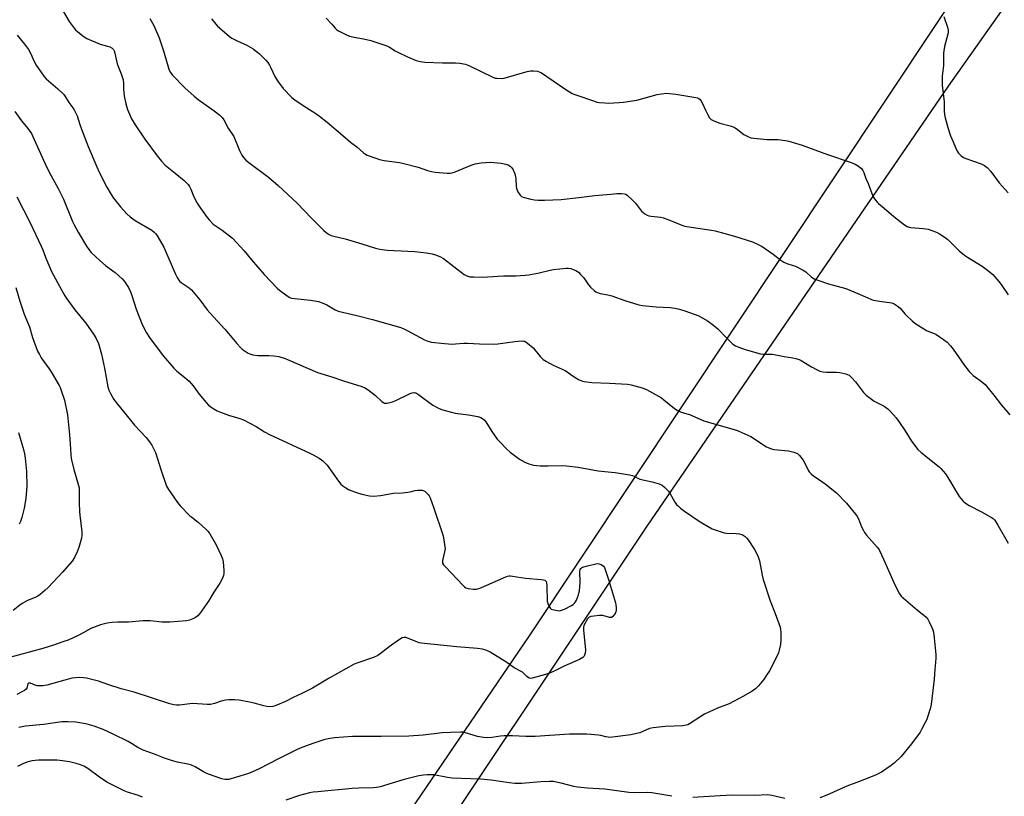
# Model space of a CAD drawing. Units: inches. Extents: x 1207771 to 1213771, y 553456 to 557457.
# Drawn here: x 1209289 to 1209751, y 554079 to 554443 of the extents above; entities that cross this region are included whole.
import ezdxf

# ---------------------------------------------------------------- set-up
doc = ezdxf.new("R2010")
doc.units = ezdxf.units.IN
doc.header["$MEASUREMENT"] = 0
for name, color, linetype in [('NTRL-Farm Land', 3, 'Continuous'), ('NTRL-Pasture Land', 2, 'Continuous'), ('Undefined', 1, 'Continuous')]:
    doc.layers.add(name, color=color, linetype=linetype)

msp = doc.modelspace()

# ---------------------------------------------------------------- linework, layer by layer
at = {"layer": 'NTRL-Farm Land'}
msp.add_lwpolyline([(1210333.4, 555193.69), (1209922.19, 554731.63), (1209874.72, 554676.9), (1209742.96, 554476.87), (1209528.55, 554154.62), (1209405.98, 553974.46), (1209285, 553793.49), (1208923.29, 553970.63), (1208878.06, 554006.54), (1208864.93, 554019.54), (1208876.01, 554066.25), (1208919.21, 554301.44), (1208946.16, 554433.3), (1208954.25, 554486.34), (1208972.47, 554580.52), (1208997.17, 554696.57), (1209012.03, 554769.73), (1209012.89, 554775.91), (1209013, 554781.32), (1209012.75, 554783.14), (1209015.1, 554811.65)], dxfattribs=at)
at = {"layer": 'NTRL-Pasture Land'}
msp.add_lwpolyline([(1209458.29, 554017.83), (1209583.66, 554205.54), (1209724.98, 554411.9), (1209846.33, 554583.72), (1210025.1, 554813.83)], dxfattribs=at)
at = {"layer": 'Undefined'}
for points, elevation in [([(1209288.05, 554435.81), (1209291.54, 554431.63), (1209293.42, 554428.99), (1209294.34, 554427.3), (1209296.07, 554423.51), (1209296.95, 554421.77), (1209300.52, 554416.59), (1209301.68, 554415.25), (1209307.13, 554410.67), (1209309.87, 554407.97), (1209310.6, 554407.07), (1209312.36, 554404.16), (1209314.14, 554401.73), (1209314.74, 554400.78), (1209316.17, 554397.97), (1209317.39, 554393.95), (1209318.22, 554391.71), (1209321.36, 554383.63), (1209325.41, 554373.98), (1209326.53, 554371.6), (1209330.08, 554364.56), (1209332.1, 554361.08), (1209333.2, 554359.39), (1209336.47, 554355.21), (1209339.57, 554352.07), (1209341.07, 554350.66), (1209342.93, 554349.2), (1209344.14, 554348.38), (1209351.21, 554344.32), (1209352.34, 554343.44), (1209353.07, 554342.68), (1209354.05, 554341.28), (1209356.87, 554336.35), (1209362.11, 554323.99), (1209363.05, 554322.18), (1209363.83, 554320.97), (1209364.41, 554320.34), (1209365.06, 554319.78), (1209368.71, 554317.34), (1209369.78, 554316.37), (1209373.71, 554311.74), (1209377.2, 554307.05), (1209378.4, 554305.55), (1209385.45, 554297.9), (1209387.22, 554295.88), (1209391.17, 554291.12), (1209392.76, 554289.36), (1209393.61, 554288.56), (1209395, 554287.55), (1209396.45, 554286.63), (1209397.22, 554286.27), (1209398.62, 554285.9), (1209400.91, 554285.58), (1209406.1, 554285.56), (1209408.4, 554285.43), (1209410.74, 554285.06), (1209413.28, 554284.36), (1209414.9, 554283.76), (1209419.61, 554281.61), (1209428.87, 554277.61), (1209435.67, 554275.5), (1209441.07, 554273.68), (1209449.74, 554270.97), (1209451.49, 554270.17), (1209452.69, 554269.39), (1209456.11, 554266.73), (1209459.2, 554263.99), (1209459.9, 554263.49), (1209460.37, 554263.27), (1209460.85, 554263.16), (1209461.66, 554263.19), (1209464.12, 554263.82), (1209465.74, 554264.52), (1209472.38, 554267.79), (1209473.39, 554268.12), (1209474.48, 554268.17), (1209475.43, 554267.87), (1209476.33, 554267.33), (1209483.11, 554262.25), (1209485.35, 554261.04), (1209487.15, 554260.22), (1209488.8, 554259.73), (1209493.58, 554258.57), (1209499.8, 554257.69), (1209504.11, 554256.89), (1209505.51, 554256.53), (1209506.42, 554256.05), (1209507.19, 554255.36), (1209507.88, 554254.42), (1209510.73, 554249.98), (1209513.28, 554246.36), (1209514.45, 554245.02), (1209517.61, 554241.87), (1209519.36, 554240.31), (1209523.72, 554236.91), (1209526.19, 554235.49), (1209528.02, 554234.7), (1209530.21, 554234.17), (1209533.39, 554233.79), (1209537.11, 554233.79), (1209543.71, 554233.94), (1209545.72, 554233.85), (1209551.17, 554233.21), (1209560.68, 554231.46), (1209566.94, 554230.92), (1209568.66, 554230.7), (1209575.28, 554229.56), (1209576.69, 554229.26), (1209577.49, 554228.97), (1209579.48, 554227.87), (1209580.21, 554227.56), (1209585.98, 554226.3), (1209589.29, 554225.31), (1209590.59, 554224.77), (1209591.96, 554223.66), (1209593.6, 554221.94), (1209594.24, 554220.96), (1209596.57, 554216.85), (1209597.43, 554215.73), (1209598.38, 554214.72), (1209599.25, 554213.98), (1209601.11, 554212.64), (1209608.48, 554207.59), (1209614.14, 554204.3), (1209615.5, 554203.76), (1209618.31, 554202.89), (1209619.72, 554202.48), (1209620.85, 554202.26), (1209625.41, 554202.15), (1209626.85, 554201.96), (1209627.96, 554201.69), (1209628.71, 554201.32), (1209629.62, 554200.64), (1209630.24, 554200.05), (1209630.94, 554199.14), (1209633.95, 554194.56), (1209635.11, 554192.48), (1209635.73, 554191.14), (1209636.23, 554189.26), (1209637.53, 554182.53), (1209638.02, 554180.56), (1209641.28, 554170.54), (1209643.63, 554164.56), (1209645.92, 554158.14), (1209646.16, 554157.06), (1209646.29, 554155.75), (1209646.32, 554152.31), (1209646.16, 554150.02), (1209645.59, 554147.46), (1209645.17, 554146.07), (1209644.7, 554145.01), (1209640.98, 554137.71), (1209639.65, 554135.6), (1209638.18, 554133.5), (1209635.77, 554130.58), (1209634.4, 554129.26), (1209632.83, 554128.18), (1209628.72, 554125.74), (1209624.08, 554123.29), (1209621.99, 554122.26), (1209616.61, 554120.14), (1209610.53, 554117.33), (1209608.77, 554116.32), (1209603.4, 554112.85), (1209602.64, 554112.43), (1209601.91, 554112.14), (1209600.26, 554111.89), (1209592.02, 554111.53), (1209586.48, 554111.02), (1209584.7, 554110.59), (1209580.1, 554108.69), (1209577.96, 554108.08), (1209575.98, 554107.73), (1209567.27, 554106.61), (1209566.11, 554106.5), (1209565.27, 554106.51), (1209564.23, 554106.68), (1209561.9, 554107.33), (1209560.77, 554107.51), (1209555.31, 554108.01), (1209552.42, 554108.06), (1209547.18, 554107.96), (1209531.01, 554106.83), (1209526.7, 554106.87), (1209520.42, 554107.27), (1209516.47, 554107.24), (1209514.76, 554107.07), (1209510.68, 554106.38), (1209508.5, 554106.29), (1209506.83, 554106.44), (1209504.05, 554106.91), (1209498.43, 554108.67), (1209497.33, 554108.91), (1209496.17, 554108.97), (1209491.5, 554108.83), (1209487.44, 554108.54), (1209478.53, 554107.55), (1209471.74, 554107.02), (1209458.76, 554106.84), (1209453.41, 554106.89), (1209445.4, 554106.83), (1209436.87, 554106.32), (1209433.95, 554105.86), (1209431.97, 554105.36), (1209427.29, 554103.84), (1209421.57, 554101.67), (1209419.41, 554100.74), (1209410.7, 554096.49), (1209401.52, 554091.72), (1209398.44, 554090.3), (1209396.61, 554089.59), (1209392.53, 554088.27), (1209388.23, 554086.99), (1209387.36, 554086.79), (1209386.55, 554086.7), (1209385.51, 554086.76), (1209384.12, 554087.1), (1209380, 554088.44), (1209377, 554089.57), (1209375.44, 554090.31), (1209371.53, 554092.68), (1209369.46, 554093.62), (1209368.06, 554093.99), (1209363.21, 554094.86), (1209360.93, 554095.44), (1209357.09, 554096.77), (1209352.47, 554098.6), (1209347.17, 554100.47), (1209344.62, 554101.67), (1209341.69, 554103.69), (1209340.11, 554104.59), (1209333.14, 554108.07), (1209328.32, 554110.24), (1209324.2, 554111.69), (1209320.92, 554112.63), (1209318.42, 554113.17), (1209315.63, 554113.58), (1209311.89, 554113.73), (1209309, 554113.7), (1209300.46, 554112.55), (1209292.01, 554111.69), (1209290.38, 554111.45), (1209288.84, 554111.06)], 492), ([(1209286.9, 554400), (1209290.03, 554395.61), (1209293.1, 554392.05), (1209294.72, 554389.68), (1209296.09, 554386.78), (1209299.7, 554378.58), (1209301.83, 554374.05), (1209303.77, 554370.18), (1209307.24, 554363.85), (1209309.77, 554358.95), (1209314.04, 554348.47), (1209314.75, 554346.91), (1209316.61, 554343.34), (1209320.51, 554336.89), (1209321.71, 554335.24), (1209322.83, 554333.91), (1209326.78, 554330.07), (1209329.47, 554327.84), (1209334.07, 554324.46), (1209337.25, 554321.55), (1209338.39, 554320.28), (1209340.26, 554317.46), (1209341.26, 554315.41), (1209341.86, 554313.77), (1209343.94, 554307.28), (1209346.65, 554300.03), (1209348.75, 554296.12), (1209350.12, 554293.97), (1209351.78, 554291.65), (1209356.74, 554285.25), (1209361.53, 554279.57), (1209362.88, 554278.2), (1209366.67, 554275.32), (1209367.81, 554274.37), (1209368.66, 554273.55), (1209370.58, 554271.31), (1209373.42, 554267.41), (1209376.65, 554263.53), (1209377.85, 554262.26), (1209378.91, 554261.43), (1209380.05, 554260.67), (1209381.83, 554259.69), (1209383.39, 554258.93), (1209387.19, 554257.56), (1209392.58, 554256.01), (1209394.22, 554255.39), (1209400.1, 554252.23), (1209404.09, 554249.7), (1209406.43, 554248.46), (1209425.39, 554239.77), (1209426.97, 554238.97), (1209429.79, 554237.35), (1209430.77, 554236.71), (1209431.44, 554236.14), (1209433.51, 554234.06), (1209438.86, 554226.56), (1209439.94, 554225.22), (1209440.77, 554224.46), (1209442.22, 554223.44), (1209443.49, 554222.67), (1209444.55, 554222.21), (1209447.26, 554221.25), (1209449.81, 554220.56), (1209453.26, 554219.78), (1209455.29, 554219.55), (1209458.44, 554219.84), (1209464.59, 554220.98), (1209468.8, 554221.2), (1209471.36, 554221.48), (1209472.49, 554221.66), (1209474.81, 554222.2), (1209475.98, 554222.37), (1209478, 554222.4), (1209478.54, 554222.29), (1209479.26, 554221.91), (1209480.13, 554221.21), (1209480.92, 554220.4), (1209481.38, 554219.68), (1209481.74, 554218.89), (1209483.39, 554214.5), (1209487.91, 554201.05), (1209488.57, 554196.99), (1209488.77, 554194.96), (1209488.57, 554193.51), (1209487.54, 554189.47), (1209487.51, 554188.65), (1209487.61, 554188.17), (1209488.03, 554187.45), (1209488.8, 554186.57), (1209497.22, 554177.65), (1209497.86, 554177.04), (1209498.56, 554176.56), (1209499.62, 554176.25), (1209501.93, 554176), (1209503.37, 554175.98), (1209504.22, 554176.14), (1209505.88, 554176.78), (1209517.3, 554181.71), (1209518.12, 554182.01), (1209518.9, 554182.19), (1209519.56, 554182.22), (1209520.42, 554182.14), (1209526.48, 554181.1), (1209533.89, 554180.57), (1209535.03, 554180.39), (1209535.54, 554180.21), (1209535.92, 554179.91), (1209536.21, 554179.51), (1209536.38, 554179.01), (1209536.52, 554177.58), (1209536.74, 554170.29), (1209536.99, 554169.2), (1209537.58, 554167.87), (1209538.2, 554166.96), (1209538.63, 554166.64), (1209539.14, 554166.42), (1209541.46, 554165.95), (1209542.34, 554165.9), (1209542.9, 554165.97), (1209544.76, 554166.66), (1209548.14, 554168.27), (1209548.82, 554168.78), (1209549.43, 554169.38), (1209549.97, 554170.04), (1209550.41, 554170.79), (1209551.39, 554173.27), (1209551.61, 554174.13), (1209551.8, 554175.28), (1209552.16, 554179.08), (1209552, 554184.33), (1209552.1, 554185.14), (1209552.41, 554185.74), (1209552.77, 554186.05), (1209553.26, 554186.29), (1209555.53, 554186.96), (1209559.49, 554187.85), (1209560.28, 554187.95), (1209561.04, 554187.93), (1209562.01, 554187.57), (1209563.07, 554186.81), (1209563.55, 554186.15), (1209564.1, 554184.8), (1209565.49, 554180.59), (1209568.8, 554169.53), (1209568.96, 554168.69), (1209569.07, 554167.3), (1209569.06, 554166.19), (1209568.93, 554165.38), (1209568.61, 554164.64), (1209568.01, 554163.72), (1209567.49, 554163.11), (1209566.9, 554162.72), (1209566.41, 554162.66), (1209565.88, 554162.73), (1209562.78, 554163.57), (1209561.3, 554163.62), (1209558.61, 554163.39), (1209557.16, 554163.17), (1209556.4, 554162.88), (1209555.64, 554162.09), (1209554.14, 554159.57), (1209553.81, 554158.78), (1209553.69, 554158.23), (1209553.71, 554156.79), (1209554.54, 554149.17), (1209554.63, 554147.41), (1209554.53, 554146.02), (1209554.27, 554144.98), (1209554.01, 554144.53), (1209553.4, 554143.94), (1209552.67, 554143.46), (1209551.87, 554143.06), (1209545.04, 554139.97), (1209540.65, 554137.8), (1209538.19, 554136.75), (1209535.96, 554135.95), (1209529.65, 554134.21), (1209528.81, 554134.17), (1209528.31, 554134.29), (1209527.83, 554134.53), (1209527.19, 554135.05), (1209525.79, 554136.47), (1209525.14, 554137), (1209521.22, 554139.16), (1209518.93, 554140.86), (1209517.7, 554141.67), (1209509.94, 554146.52), (1209508.37, 554147.3), (1209506.37, 554147.79), (1209504.03, 554148.19), (1209494.35, 554148.87), (1209477.57, 554150.66), (1209476.71, 554150.83), (1209475.87, 554151.1), (1209470.91, 554153.16), (1209470.36, 554153.32), (1209469.61, 554153.39), (1209468.67, 554153.18), (1209467.43, 554152.45), (1209462.62, 554149.01), (1209458.41, 554145.66), (1209457.2, 554144.9), (1209455.18, 554144.02), (1209447.85, 554141.47), (1209446.2, 554140.81), (1209434.43, 554134.18), (1209426.55, 554129.51), (1209421.58, 554127.04), (1209417.46, 554125.19), (1209413.9, 554123.37), (1209411, 554122), (1209409.13, 554121.22), (1209408.04, 554120.97), (1209406.37, 554120.83), (1209405.24, 554120.89), (1209403.8, 554121.22), (1209399.21, 554122.53), (1209396.97, 554123.06), (1209392.19, 554124.01), (1209390.19, 554124.16), (1209387.32, 554124.15), (1209385.93, 554124.01), (1209383.79, 554123.47), (1209380.67, 554122.35), (1209378.67, 554121.96), (1209377.19, 554121.96), (1209370.43, 554122.3), (1209369.07, 554122.23), (1209364.21, 554121.66), (1209362.74, 554121.63), (1209361.6, 554121.75), (1209359.66, 554122.19), (1209342.97, 554127.64), (1209336.86, 554129.18), (1209331.04, 554131.11), (1209326.14, 554132.92), (1209320.53, 554134.26), (1209319.19, 554134.45), (1209317.42, 554134.52), (1209315.37, 554134.47), (1209313.7, 554134.19), (1209310.41, 554133.36), (1209301.91, 554130.96), (1209300.2, 554130.61), (1209298.49, 554130.58), (1209297.36, 554130.71), (1209296.51, 554130.98), (1209294.32, 554131.84), (1209293.82, 554131.96), (1209293.41, 554131.93), (1209293.18, 554131.79), (1209293.01, 554131.54), (1209292.64, 554129.64), (1209292.22, 554129.02), (1209291.56, 554128.52), (1209290.3, 554127.78), (1209287.95, 554126.52)], 494), ([(1209287.9, 554359.98), (1209294.08, 554347.74), (1209299.36, 554336.86), (1209299.97, 554335.45), (1209301.65, 554330.94), (1209304.21, 554324.99), (1209308.81, 554316.29), (1209310.37, 554313.57), (1209311.31, 554312.13), (1209315.14, 554307.01), (1209320.22, 554300.67), (1209323.85, 554295.6), (1209324.92, 554293.82), (1209326.15, 554291.12), (1209327.68, 554286.16), (1209329.08, 554279.63), (1209330.57, 554270.91), (1209331.06, 554269.32), (1209331.78, 554267.78), (1209333.47, 554264.97), (1209335.12, 554262.7), (1209337.99, 554259.31), (1209343.13, 554252.89), (1209348.55, 554247.16), (1209350.11, 554245.15), (1209351.23, 554243.53), (1209352.21, 554241.68), (1209352.91, 554240.04), (1209355.66, 554231.57), (1209358.18, 554224.33), (1209359.06, 554222.79), (1209363.21, 554216.65), (1209364.53, 554215.06), (1209369.12, 554210.45), (1209370, 554209.69), (1209373.01, 554207.4), (1209376.73, 554203.98), (1209377.54, 554203.11), (1209378.37, 554201.89), (1209381.36, 554196.76), (1209383.72, 554191.76), (1209384.38, 554190.16), (1209384.66, 554188.75), (1209384.99, 554184.71), (1209385.03, 554183.28), (1209384.9, 554182.45), (1209384.26, 554180.86), (1209383.17, 554178.83), (1209380.37, 554174.52), (1209377.78, 554170.3), (1209374.52, 554165.62), (1209373.64, 554164.42), (1209372.83, 554163.56), (1209371.69, 554162.68), (1209370.45, 554162.02), (1209368.89, 554161.47), (1209367.49, 554161.16), (1209359.73, 554160.5), (1209358.24, 554160.45), (1209355.85, 554160.53), (1209350.5, 554161.11), (1209347.01, 554161.19), (1209340.31, 554160.58), (1209335.31, 554160.57), (1209332.63, 554160.39), (1209330.28, 554160.04), (1209327.14, 554159.27), (1209322.65, 554157.51), (1209317.86, 554154.84), (1209316.29, 554154.06), (1209311.92, 554152.15), (1209309.45, 554151.25), (1209305.04, 554149.76), (1209300.03, 554148.2), (1209294.38, 554146.58), (1209276.74, 554141.84)], 496), ([(1209287.47, 554317.52), (1209289.37, 554311.07), (1209291.35, 554305.02), (1209291.95, 554303.41), (1209293.83, 554299.02), (1209295.31, 554294.03), (1209297.66, 554287.57), (1209298.45, 554285.97), (1209299.35, 554284.44), (1209303.09, 554279.33), (1209304.06, 554277.87), (1209307.73, 554271.56), (1209308.25, 554270.52), (1209308.76, 554269.18), (1209310.32, 554264.56), (1209311.6, 554257.68), (1209312.57, 554248.3), (1209312.92, 554244.07), (1209313.21, 554239.2), (1209313.44, 554237.22), (1209314.64, 554232.05), (1209316.52, 554225.72), (1209317.06, 554223.49), (1209317.18, 554221.42), (1209317.15, 554216.48), (1209317.23, 554212.45), (1209317.37, 554210.71), (1209318.34, 554202.88), (1209318.37, 554201.41), (1209318.2, 554199.95), (1209316.91, 554195.45), (1209316.25, 554193.51), (1209314.91, 554190.87), (1209313.83, 554189.12), (1209309.29, 554183.89), (1209302.55, 554176.73), (1209301.06, 554175.3), (1209298.77, 554173.42), (1209297.81, 554172.77), (1209296.55, 554172.07), (1209292.91, 554170.6), (1209290.44, 554169.28), (1209289.29, 554168.45), (1209286.18, 554165.94)], 498), ([(1209288.67, 554249.48), (1209291.01, 554241.44), (1209291.52, 554239.41), (1209291.8, 554237.37), (1209292.42, 554231.24), (1209292.59, 554224.17), (1209292.49, 554222.4), (1209292.09, 554218.58), (1209291.26, 554213.92), (1209290.29, 554209.6), (1209289.68, 554207.68), (1209288.98, 554206.45)], 500)]:
    msp.add_lwpolyline(points, dxfattribs=dict(at, elevation=elevation))
for points in [[(1209309.74, 554446.71, 490), (1209312.48, 554442.17, 490), (1209314.77, 554439.02, 490), (1209315.36, 554438.36, 490), (1209316.48, 554437.38, 490), (1209319.5, 554434.96, 490), (1209320.74, 554434.18, 490), (1209326.94, 554431.56, 490), (1209330.46, 554430.64, 490), (1209331.55, 554430.25, 490), (1209332.56, 554429.74, 490), (1209333, 554429.41, 490), (1209333.28, 554429.09, 490), (1209333.62, 554428.43, 490), (1209333.94, 554427.41, 490), (1209334.63, 554423.73, 490), (1209334.96, 554422.38, 490), (1209336.88, 554417.67, 490), (1209337.75, 554414.86, 490), (1209337.96, 554413.31, 490), (1209337.9, 554410.26, 490), (1209338.25, 554407.36, 490), (1209338.98, 554403.53, 490), (1209339.8, 554400.92, 490), (1209341.74, 554396.58, 490), (1209343.37, 554393.75, 490), (1209347.9, 554387.05, 490), (1209353.65, 554379.17, 490), (1209355.73, 554376.75, 490), (1209357.53, 554374.89, 490), (1209362.23, 554371.05, 490), (1209366.33, 554367.57, 490), (1209367.67, 554366.39, 490), (1209368.27, 554365.74, 490), (1209368.86, 554364.81, 490), (1209369.48, 554363.56, 490), (1209370.89, 554359.91, 490), (1209372.47, 554357.05, 490), (1209374.1, 554354.61, 490), (1209377.15, 554350.34, 490), (1209378.22, 554348.98, 490), (1209380.06, 554347.23, 490), (1209384.25, 554344.34, 490), (1209387.72, 554341.69, 490), (1209389.05, 554340.54, 490), (1209394.56, 554334.68, 490), (1209397.98, 554330.42, 490), (1209403.98, 554323.5, 490), (1209410.08, 554317.2, 490), (1209411.13, 554316.24, 490), (1209412.32, 554315.33, 490), (1209415.22, 554313.22, 490), (1209415.99, 554312.78, 490), (1209416.81, 554312.48, 490), (1209418.25, 554312.22, 490), (1209422.67, 554311.9, 490), (1209425.73, 554311.58, 490), (1209429.44, 554310.89, 490), (1209431.12, 554310.31, 490), (1209433.32, 554309.37, 490), (1209437.25, 554307.03, 490), (1209438.69, 554306.42, 490), (1209447.38, 554304.3, 490), (1209454.72, 554302.39, 490), (1209468.02, 554298.62, 490), (1209469.39, 554298.1, 490), (1209471, 554297.34, 490), (1209479.12, 554292.85, 490), (1209480.74, 554292.23, 490), (1209482.42, 554291.78, 490), (1209488.47, 554291.18, 490), (1209492.23, 554290.94, 490), (1209493.64, 554290.96, 490), (1209497.57, 554291.32, 490), (1209499.34, 554291.41, 490), (1209504.99, 554290.99, 490), (1209511.55, 554290.83, 490), (1209513.59, 554290.99, 490), (1209521.47, 554292.2, 490), (1209524.67, 554292.37, 490), (1209525.53, 554292.33, 490), (1209526.07, 554292.22, 490), (1209526.8, 554291.86, 490), (1209527.5, 554291.37, 490), (1209530.15, 554289.18, 490), (1209533.34, 554285.09, 490), (1209534.12, 554284.24, 490), (1209534.8, 554283.7, 490), (1209536.33, 554282.78, 490), (1209539.48, 554281.06, 490), (1209545.11, 554278.59, 490), (1209549.42, 554275.6, 490), (1209551.41, 554274.36, 490), (1209552.43, 554273.82, 490), (1209553.25, 554273.54, 490), (1209554.12, 554273.36, 490), (1209557.65, 554272.87, 490), (1209565.97, 554272.65, 490), (1209574.42, 554272.13, 490), (1209576.16, 554271.8, 490), (1209581.31, 554270.4, 490), (1209583.21, 554269.55, 490), (1209590.29, 554265.66, 490), (1209591.48, 554264.78, 490), (1209596.41, 554260.65, 490), (1209597.61, 554259.9, 490), (1209599.21, 554259.18, 490), (1209601.11, 554258.45, 490), (1209603.39, 554257.85, 490), (1209604.51, 554257.47, 490), (1209609.1, 554255.33, 490), (1209610.22, 554254.9, 490), (1209620.47, 554251.89, 490), (1209625.5, 554250.5, 490), (1209626.6, 554250.12, 490), (1209632.24, 554247.55, 490), (1209639.62, 554242.8, 490), (1209640.38, 554242.38, 490), (1209641.48, 554241.91, 490), (1209642.33, 554241.66, 490), (1209643.19, 554241.52, 490), (1209649.89, 554240.89, 490), (1209652.44, 554240.22, 490), (1209654.05, 554239.61, 490), (1209654.51, 554239.3, 490), (1209655.1, 554238.72, 490), (1209656.83, 554236.47, 490), (1209657.4, 554235.46, 490), (1209659.19, 554231.76, 490), (1209659.64, 554231.04, 490), (1209660.5, 554230.04, 490), (1209661.77, 554228.99, 490), (1209664.93, 554226.95, 490), (1209667.14, 554225.41, 490), (1209672.47, 554221.18, 490), (1209677.14, 554216.31, 490), (1209681.36, 554211.17, 490), (1209682.16, 554210.06, 490), (1209682.72, 554209.03, 490), (1209684.19, 554205.26, 490), (1209685.01, 554203.49, 490), (1209685.55, 554202.52, 490), (1209686.46, 554201.37, 490), (1209691.49, 554195.75, 490), (1209692.19, 554194.87, 490), (1209692.66, 554194.13, 490), (1209694.54, 554190.11, 490), (1209696.76, 554184.76, 490), (1209699.24, 554179.11, 490), (1209701.16, 554175.27, 490), (1209702.01, 554173.78, 490), (1209702.83, 554172.74, 490), (1209703.81, 554171.76, 490), (1209710.39, 554166.19, 490), (1209713.4, 554163.82, 490), (1209714.47, 554162.82, 490), (1209715.23, 554161.94, 490), (1209715.94, 554160.67, 490), (1209717.15, 554157.99, 490), (1209717.58, 554156.9, 490), (1209717.88, 554155.76, 490), (1209718.27, 554153.13, 490), (1209718.9, 554146.91, 490), (1209719.02, 554145.19, 490), (1209719, 554143.71, 490), (1209718.87, 554141.63, 490), (1209718.54, 554138.4, 490), (1209718.24, 554133.75, 490), (1209716.79, 554121.92, 490), (1209716.38, 554119.89, 490), (1209715.17, 554115.98, 490), (1209714.73, 554114.9, 490), (1209713.83, 554113.08, 490), (1209712.37, 554110.23, 490), (1209711.62, 554108.98, 490), (1209707.57, 554103.46, 490), (1209702.74, 554097.53, 490), (1209699.63, 554094.53, 490), (1209698.09, 554093.24, 490), (1209693.49, 554090.23, 490), (1209690.97, 554088.94, 490), (1209688.39, 554087.83, 490), (1209682.69, 554085.71, 490), (1209677.19, 554083.54, 490), (1209667.92, 554079.38, 490), (1209664.61, 554078.08, 490)], [(1209350.28, 554443.54, 488), (1209352.15, 554440.38, 488), (1209354.64, 554434.5, 488), (1209356.64, 554428.4, 488), (1209359.19, 554419.91, 488), (1209359.88, 554418.37, 488), (1209360.84, 554416.99, 488), (1209366.74, 554411.12, 488), (1209371.1, 554407.1, 488), (1209372.9, 554405.66, 488), (1209374.53, 554404.47, 488), (1209380.47, 554400.34, 488), (1209383.15, 554398.21, 488), (1209384.17, 554397.23, 488), (1209384.96, 554396.03, 488), (1209387.07, 554392.21, 488), (1209389.64, 554388.25, 488), (1209392.42, 554381.72, 488), (1209393.45, 554379.56, 488), (1209394.24, 554378.42, 488), (1209395.33, 554377.2, 488), (1209396.67, 554376.08, 488), (1209405.96, 554369.21, 488), (1209410.55, 554365.21, 488), (1209419.45, 554356.97, 488), (1209426.12, 554349.92, 488), (1209431.85, 554344.11, 488), (1209432.94, 554343.18, 488), (1209434.34, 554342.32, 488), (1209435.33, 554341.85, 488), (1209436.05, 554341.61, 488), (1209441.87, 554340.29, 488), (1209449.7, 554338, 488), (1209456.19, 554335.9, 488), (1209458.15, 554335.42, 488), (1209460.39, 554335.04, 488), (1209461.82, 554334.89, 488), (1209471.27, 554334.55, 488), (1209474.54, 554334.33, 488), (1209479.86, 554333.72, 488), (1209482.81, 554333.17, 488), (1209484.25, 554332.81, 488), (1209486.33, 554331.94, 488), (1209488.06, 554331, 488), (1209497.68, 554323.53, 488), (1209498.97, 554322.86, 488), (1209500.37, 554322.5, 488), (1209502.09, 554322.39, 488), (1209506.14, 554322.33, 488), (1209516.16, 554322.93, 488), (1209521.98, 554322.99, 488), (1209526.34, 554323.21, 488), (1209528.07, 554323.45, 488), (1209532.98, 554324.39, 488), (1209538.13, 554325.57, 488), (1209539.59, 554325.84, 488), (1209545.53, 554326.5, 488), (1209546.67, 554326.48, 488), (1209547.78, 554326.3, 488), (1209548.87, 554325.95, 488), (1209550.2, 554325.39, 488), (1209550.93, 554324.97, 488), (1209551.36, 554324.63, 488), (1209552.34, 554323.62, 488), (1209553.82, 554321.91, 488), (1209556.09, 554318.69, 488), (1209557, 554317.61, 488), (1209558.87, 554315.84, 488), (1209559.56, 554315.4, 488), (1209560.28, 554315.06, 488), (1209561.62, 554314.69, 488), (1209565.22, 554314.03, 488), (1209567, 554313.62, 488), (1209573.19, 554311.31, 488), (1209579.61, 554309.33, 488), (1209581.36, 554309.06, 488), (1209587.88, 554308.46, 488), (1209594.45, 554308.07, 488), (1209596.51, 554307.77, 488), (1209598.75, 554307.25, 488), (1209601.23, 554306.56, 488), (1209607.77, 554304.15, 488), (1209611.93, 554301.83, 488), (1209614.07, 554300.28, 488), (1209616.79, 554298.05, 488), (1209620.58, 554294.01, 488), (1209623.85, 554290.92, 488), (1209625.03, 554290.07, 488), (1209626.56, 554289.4, 488), (1209629.54, 554288.39, 488), (1209636.7, 554286.37, 488), (1209637.87, 554286.22, 488), (1209641.16, 554286.21, 488), (1209642.42, 554286.12, 488), (1209647.92, 554285.07, 488), (1209651.88, 554284.5, 488), (1209653.27, 554284.22, 488), (1209654.87, 554283.7, 488), (1209655.9, 554283.23, 488), (1209660.69, 554280.25, 488), (1209663.29, 554278.87, 488), (1209664.63, 554278.28, 488), (1209666.01, 554277.97, 488), (1209667.7, 554277.77, 488), (1209672.38, 554277.79, 488), (1209674.05, 554277.67, 488), (1209676.83, 554277.02, 488), (1209677.62, 554276.73, 488), (1209678.32, 554276.29, 488), (1209679.57, 554275.15, 488), (1209681.33, 554273.29, 488), (1209685.13, 554268.2, 488), (1209686.31, 554266.95, 488), (1209688.17, 554265.54, 488), (1209690.09, 554264.22, 488), (1209694.39, 554261.98, 488), (1209695.38, 554261.39, 488), (1209696.57, 554260.49, 488), (1209697.77, 554259.28, 488), (1209700.42, 554256.26, 488), (1209702.03, 554254.15, 488), (1209704.38, 554250.78, 488), (1209707.56, 554245.35, 488), (1209710.58, 554241.44, 488), (1209712.06, 554240.07, 488), (1209720.53, 554233.41, 488), (1209721.38, 554232.63, 488), (1209722.48, 554231.35, 488), (1209723.51, 554230.01, 488), (1209724.6, 554228.35, 488), (1209730.04, 554219.38, 488), (1209730.72, 554218.46, 488), (1209731.86, 554217.21, 488), (1209732.94, 554216.31, 488), (1209734.64, 554215.28, 488), (1209740.42, 554212.23, 488), (1209745.16, 554209.56, 488), (1209745.87, 554209.07, 488), (1209746.49, 554208.47, 488), (1209747.18, 554207.53, 488), (1209748.12, 554206.03, 488), (1209752.92, 554197.54, 488)], [(1209433.05, 554443.77, 484), (1209435.69, 554440.97, 484), (1209437.29, 554439.1, 484), (1209438.08, 554438.34, 484), (1209438.76, 554437.84, 484), (1209442.17, 554436.09, 484), (1209444.03, 554435.3, 484), (1209446.12, 554434.79, 484), (1209450.46, 554434.1, 484), (1209453.91, 554433.28, 484), (1209455.9, 554432.69, 484), (1209461.51, 554430.78, 484), (1209462.79, 554430.17, 484), (1209465.31, 554428.5, 484), (1209466.6, 554427.8, 484), (1209471.12, 554425.63, 484), (1209475.25, 554423.93, 484), (1209477.16, 554423.45, 484), (1209479.37, 554423.11, 484), (1209487.54, 554422.84, 484), (1209493.72, 554422.82, 484), (1209495.77, 554422.6, 484), (1209498.37, 554422.17, 484), (1209499.21, 554421.92, 484), (1209500.3, 554421.45, 484), (1209511.21, 554416.08, 484), (1209512.31, 554415.68, 484), (1209513.12, 554415.55, 484), (1209515.06, 554415.49, 484), (1209516.47, 554415.65, 484), (1209527.37, 554418.67, 484), (1209528.81, 554419, 484), (1209530.23, 554419.07, 484), (1209532.2, 554418.87, 484), (1209533, 554418.62, 484), (1209534, 554418.07, 484), (1209544.99, 554410.63, 484), (1209547.2, 554409.2, 484), (1209548.46, 554408.47, 484), (1209550.11, 554407.82, 484), (1209558.85, 554404.79, 484), (1209559.99, 554404.44, 484), (1209561.13, 554404.24, 484), (1209563.73, 554404.01, 484), (1209565.47, 554403.97, 484), (1209570.47, 554404.22, 484), (1209572.5, 554404.43, 484), (1209578.78, 554405.37, 484), (1209588.35, 554407.94, 484), (1209590.36, 554408.27, 484), (1209592.7, 554408.51, 484), (1209594.15, 554408.46, 484), (1209597.06, 554408.15, 484), (1209606.36, 554406.6, 484), (1209607.16, 554406.35, 484), (1209607.84, 554406.01, 484), (1209608.43, 554405.55, 484), (1209608.78, 554405.1, 484), (1209609.33, 554404.07, 484), (1209611.07, 554400.25, 484), (1209612, 554398.49, 484), (1209612.86, 554397.05, 484), (1209613.6, 554396.26, 484), (1209614.89, 554395.58, 484), (1209617.67, 554394.5, 484), (1209622.5, 554393.3, 484), (1209623.88, 554392.85, 484), (1209624.82, 554392.34, 484), (1209625.95, 554391.58, 484), (1209629, 554389.15, 484), (1209630.86, 554388.21, 484), (1209632.25, 554387.7, 484), (1209633.7, 554387.47, 484), (1209639.87, 554386.91, 484), (1209643.44, 554386.92, 484), (1209644.91, 554386.85, 484), (1209648.42, 554386.44, 484), (1209650.12, 554386.07, 484), (1209656.27, 554384.24, 484), (1209668.15, 554379.78, 484), (1209679.33, 554376.01, 484), (1209681.15, 554375.26, 484), (1209682.67, 554374.31, 484), (1209684.07, 554373.22, 484), (1209684.76, 554372.34, 484), (1209685.23, 554371.32, 484), (1209686.24, 554368.58, 484), (1209687.24, 554366.17, 484), (1209689.43, 554360.32, 484), (1209689.87, 554359.55, 484), (1209690.75, 554358.36, 484), (1209691.54, 554357.46, 484), (1209692.16, 554356.88, 484), (1209694.81, 554354.69, 484), (1209699.32, 554350.76, 484), (1209704.29, 554346.91, 484), (1209705.53, 554346.1, 484), (1209706.49, 554345.73, 484), (1209707.36, 554345.58, 484), (1209713, 554345.1, 484), (1209715.37, 554344.73, 484), (1209718.87, 554343.59, 484), (1209719.65, 554343.25, 484), (1209720.67, 554342.68, 484), (1209723.39, 554340.92, 484), (1209724.67, 554339.92, 484), (1209730.02, 554334.66, 484), (1209732.47, 554332.59, 484), (1209733.91, 554331.63, 484), (1209740.71, 554327.47, 484), (1209743.96, 554325.04, 484), (1209745.71, 554323.52, 484), (1209748.59, 554320.27, 484), (1209749.62, 554318.89, 484), (1209752.97, 554313.99, 484)], [(1209722.8, 554444.48, 482), (1209724.51, 554439.54, 482), (1209724.81, 554438.14, 482), (1209724.81, 554437.29, 482), (1209724.64, 554436.2, 482), (1209723.11, 554430.44, 482), (1209722.74, 554428.45, 482), (1209722.65, 554427.3, 482), (1209722.66, 554424.14, 482), (1209722.56, 554421.53, 482), (1209722.02, 554416.52, 482), (1209722.03, 554412.28, 482), (1209722.89, 554404.45, 482), (1209722.9, 554400.47, 482), (1209723.04, 554398.4, 482), (1209723.35, 554396.97, 482), (1209724.67, 554392.46, 482), (1209725.97, 554388.6, 482), (1209727.08, 554385.78, 482), (1209728.29, 554383.08, 482), (1209729.06, 554381.46, 482), (1209729.68, 554380.47, 482), (1209730.87, 554379.22, 482), (1209732.02, 554378.39, 482), (1209733.09, 554377.94, 482), (1209740.36, 554375.41, 482), (1209741.81, 554374.62, 482), (1209743.11, 554373.65, 482), (1209744.75, 554371.81, 482), (1209748.68, 554366.47, 482), (1209752.97, 554361.8, 482)], [(1209379.21, 554443.48, 486), (1209382.07, 554440.06, 486), (1209384, 554438.23, 486), (1209387.59, 554435.15, 486), (1209388.77, 554434.3, 486), (1209391.53, 554432.9, 486), (1209395.55, 554431.24, 486), (1209398.82, 554429.34, 486), (1209399.75, 554428.64, 486), (1209401.51, 554427.12, 486), (1209404.65, 554424.06, 486), (1209405.62, 554422.98, 486), (1209406.4, 554421.77, 486), (1209407.08, 554420.48, 486), (1209408.89, 554416.4, 486), (1209410.15, 554414.41, 486), (1209412.76, 554410.85, 486), (1209416.94, 554406.49, 486), (1209418.32, 554405.41, 486), (1209422.19, 554402.73, 486), (1209428.17, 554399.01, 486), (1209429.83, 554397.84, 486), (1209433.47, 554394.97, 486), (1209440.79, 554388.66, 486), (1209444.41, 554385.65, 486), (1209447.35, 554383.44, 486), (1209450.55, 554380.64, 486), (1209451.47, 554379.97, 486), (1209452.24, 554379.58, 486), (1209456.34, 554378.05, 486), (1209458.01, 554377.51, 486), (1209460.28, 554377.07, 486), (1209467.46, 554376.01, 486), (1209469.45, 554375.63, 486), (1209476.18, 554373.92, 486), (1209480.56, 554372.35, 486), (1209482.42, 554371.85, 486), (1209484.1, 554371.59, 486), (1209489.73, 554371.13, 486), (1209491.18, 554371.11, 486), (1209492.1, 554371.28, 486), (1209493.47, 554371.77, 486), (1209501.07, 554374.89, 486), (1209502.86, 554375.39, 486), (1209505.66, 554375.86, 486), (1209507.91, 554376.14, 486), (1209510.15, 554376.16, 486), (1209515.06, 554375.71, 486), (1209517.32, 554375.23, 486), (1209518.67, 554374.79, 486), (1209519.38, 554374.38, 486), (1209520.15, 554373.58, 486), (1209520.71, 554372.61, 486), (1209521.46, 554370.76, 486), (1209521.86, 554369.42, 486), (1209521.99, 554368.3, 486), (1209522.08, 554365.04, 486), (1209522.24, 554363.89, 486), (1209522.92, 554362.34, 486), (1209523.97, 554360.68, 486), (1209524.58, 554360.17, 486), (1209525.35, 554359.85, 486), (1209529.06, 554358.94, 486), (1209530.78, 554358.59, 486), (1209532.44, 554358.48, 486), (1209535.43, 554358.44, 486), (1209543.23, 554358.77, 486), (1209551.61, 554359.59, 486), (1209559.12, 554360.62, 486), (1209566.54, 554361.23, 486), (1209569.31, 554361.53, 486), (1209571.63, 554361.56, 486), (1209573.04, 554361.38, 486), (1209573.54, 554361.18, 486), (1209574.22, 554360.71, 486), (1209576.76, 554358.39, 486), (1209578.16, 554356.96, 486), (1209580.99, 554353.29, 486), (1209582.45, 554352.05, 486), (1209583.61, 554351.34, 486), (1209584.4, 554351.06, 486), (1209585.51, 554350.84, 486), (1209589.82, 554350.39, 486), (1209591.23, 554350.12, 486), (1209594.52, 554348.9, 486), (1209599.84, 554346.72, 486), (1209601.19, 554346.28, 486), (1209606.3, 554345.44, 486), (1209613.73, 554344.38, 486), (1209615.45, 554344.02, 486), (1209624.58, 554341.52, 486), (1209632.96, 554338.87, 486), (1209635.68, 554337.67, 486), (1209637.51, 554336.67, 486), (1209642.64, 554333.08, 486), (1209646.34, 554330.21, 486), (1209647.72, 554329.3, 486), (1209649.18, 554328.67, 486), (1209652.11, 554327.84, 486), (1209653.17, 554327.46, 486), (1209656.81, 554325.57, 486), (1209657.98, 554324.75, 486), (1209660.72, 554322.34, 486), (1209662.2, 554321.42, 486), (1209663.59, 554320.89, 486), (1209668.73, 554319.24, 486), (1209676.72, 554317, 486), (1209682.48, 554314.65, 486), (1209689.66, 554311.59, 486), (1209690.78, 554311.3, 486), (1209692.52, 554311, 486), (1209698.33, 554310.26, 486), (1209699.41, 554309.86, 486), (1209700.92, 554308.91, 486), (1209702.29, 554307.79, 486), (1209704.48, 554305.11, 486), (1209705.28, 554304.25, 486), (1209707.87, 554301.79, 486), (1209709.23, 554300.66, 486), (1209714.66, 554297.35, 486), (1209715.71, 554296.87, 486), (1209718.22, 554295.94, 486), (1209719.02, 554295.55, 486), (1209722.69, 554293.02, 486), (1209724.3, 554291.74, 486), (1209725.86, 554290.11, 486), (1209727.15, 554288.6, 486), (1209732.52, 554280.89, 486), (1209734.74, 554277.88, 486), (1209735.72, 554276.89, 486), (1209736.56, 554276.16, 486), (1209739.89, 554273.88, 486), (1209741.29, 554272.79, 486), (1209742.16, 554271.99, 486), (1209746.28, 554266.96, 486), (1209749.78, 554262.31, 486), (1209753.68, 554257.73, 486)], [(1209346.8, 554078.41, 490), (1209344.94, 554079.25, 490), (1209339.86, 554080.78, 490), (1209338.25, 554081.36, 490), (1209331.94, 554084.51, 490), (1209330.14, 554085.53, 490), (1209326.67, 554087.88, 490), (1209321.17, 554091.94, 490), (1209319.34, 554092.93, 490), (1209317.71, 554093.66, 490), (1209315.74, 554094.26, 490), (1209312.58, 554095.06, 490), (1209309.39, 554095.5, 490), (1209306.76, 554095.75, 490), (1209300.09, 554095.83, 490), (1209298.07, 554095.78, 490), (1209294.94, 554095.47, 490), (1209293.85, 554095.24, 490), (1209292.52, 554094.84, 490), (1209290.64, 554094.03, 490), (1209288.27, 554092.81, 490)], [(1209595.11, 554078.84, 490), (1209587.74, 554080.16, 490), (1209585.79, 554080.43, 490), (1209583.54, 554080.58, 490), (1209577.8, 554080.52, 490), (1209574.93, 554080.68, 490), (1209563.76, 554082.21, 490), (1209555.65, 554082.66, 490), (1209550.95, 554083.1, 490), (1209549.22, 554083.41, 490), (1209543.26, 554084.98, 490), (1209539.47, 554085.72, 490), (1209537.75, 554085.76, 490), (1209533.71, 554085.66, 490), (1209524.86, 554084.88, 490), (1209521.5, 554084.89, 490), (1209518.91, 554085.19, 490), (1209510.44, 554086.47, 490), (1209505.43, 554086.84, 490), (1209496.36, 554087.14, 490), (1209492.04, 554087.38, 490), (1209489.87, 554087.66, 490), (1209483.54, 554088.89, 490), (1209482.16, 554089, 490), (1209480.44, 554088.97, 490), (1209478.72, 554088.82, 490), (1209476.46, 554088.4, 490), (1209469.6, 554086.74, 490), (1209458.3, 554083.35, 490), (1209456.63, 554082.96, 490), (1209455.19, 554082.82, 490), (1209448.3, 554082.69, 490), (1209445.24, 554082.51, 490), (1209440.47, 554081.99, 490), (1209433.73, 554081.49, 490), (1209429.02, 554081.02, 490), (1209426.97, 554080.78, 490), (1209425.25, 554080.44, 490), (1209420.44, 554079.28, 490), (1209414.15, 554076.99, 490)], [(1209648.19, 554077.76, 490), (1209642.12, 554079.27, 490), (1209640.2, 554079.48, 490), (1209634.1, 554079.23, 490), (1209623.3, 554079.34, 490), (1209615.15, 554078.97, 490), (1209605.04, 554078.3, 490)]]:
    msp.add_polyline3d(points, dxfattribs=at)

doc.saveas('drawing.dxf')
